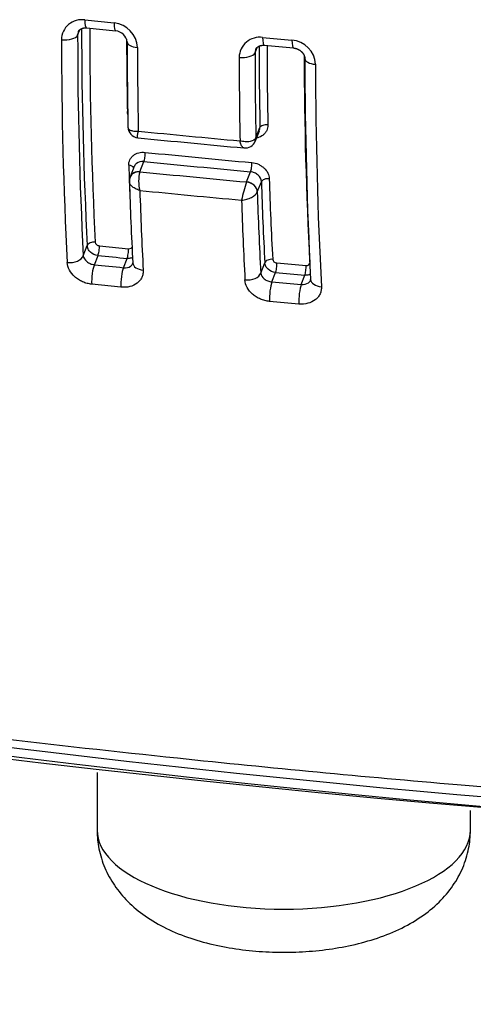
# Model space of a CAD drawing. Units: millimetres. Extents: x -18 to 634, y -35 to 905.
# Drawn here: x 265 to 268, y 181 to 188 of the extents above; entities that cross this region are included whole.
import ezdxf

# ---------------------------------------------------------------- set-up
doc = ezdxf.new("R2010")
doc.units = ezdxf.units.MM
doc.layers.add('Default', color=7, linetype='Continuous')
doc.layers.add('DV3_Default', color=7, linetype='Continuous')

# ---------------------------------------------------------------- blocks, each defined once
blk = doc.blocks.new('SE2')
at = {"layer": 'DV3_Default', "color": 7}
for p, q in [((265.1587, 188.408), (265.3774, 188.3853)), ((265.1044, 188.2931), (265.1207, 188.3347)), ((265.1714, 188.3485), (265.39, 188.3259)), ((266.4918, 188.277), (266.7118, 188.2571)), ((266.4345, 188.1607), (266.451, 188.2027)), ((266.5036, 188.2179), (266.7234, 188.198)), ((266.4375, 187.5024), (266.4674, 187.5785)), ((266.4413, 187.5247), (266.4715, 187.6015)), ((266.4368, 187.5008), (266.4375, 187.5024)), ((266.4412, 187.5244), (266.4413, 187.5247)), ((265.5709, 187.2711), (265.6011, 187.3478)), ((265.5291, 187.3105), (265.4983, 187.2322)), ((265.5709, 187.2711), (265.5701, 187.2692)), ((266.3715, 187.1945), (266.4016, 187.2712)), ((266.3713, 187.1939), (266.3715, 187.1945)), ((266.4517, 187.1195), (266.4819, 187.1965)), ((266.4516, 187.1193), (266.4517, 187.1195)), ((265.1467, 186.6422), (265.1764, 186.7179)), ((265.2671, 186.7164), (265.4854, 186.6941)), ((265.2297, 186.5744), (265.257, 186.6439)), ((265.4482, 186.5521), (265.4755, 186.6217)), ((266.4775, 186.5115), (266.5079, 186.589)), ((266.5976, 186.588), (266.8171, 186.5685)), ((266.5614, 186.4459), (266.5887, 186.5155)), ((266.7811, 186.4264), (266.8084, 186.4959)), ((265.4285, 186.4061), (265.2096, 186.4283)), ((266.7637, 186.2801), (266.5436, 186.2997)), ((265.2502, 182.7697), (265.2502, 182.3389)), ((268.0502, 182.3389), (268.0502, 182.4862))]:
    blk.add_line(p, q, dxfattribs=at)
for centre, radius, start, end in [((265.1345, 188.2585), 0.1515, 80.8146, 179.37973), ((265.3587, 188.1918), 0.1944, 2.83128, 84.48142), ((265.175, 188.2927), 0.0706, 158.31385, 179.72339), ((296.4869, 188.3475), 31.3528, 180.00776, 182.97944), ((296.318, 188.3602), 31.1234, 180.02606, 182.97808), ((265.3815, 188.2317), 0.0945, 6.87958, 84.84407), ((297.2514, 188.2577), 32.2683, 179.99579, 182.95975), ((296.9167, 188.2831), 31.8124, 179.98209, 182.95679), ((300.8171, 188.3866), 35.3459, 180.19811, 181.07664), ((301.6973, 188.2953), 36.222, 180.08268, 181.0924), ((266.4697, 188.1242), 0.1544, 81.78184, 178.88894), ((266.6967, 188.0658), 0.1918, 2.94589, 85.48452), ((276.2751, 277.7592), 95.5161, 249.730874, 270.98005), ((302.2558, 188.263), 36.703, 180.09626, 181.07374), ((266.5075, 188.1596), 0.0731, 158.44077, 179.12832), ((302.7516, 188.2281), 36.3172, 180.10632, 181.11018), ((302.3171, 188.2932), 35.8523, 180.12993, 181.10541), ((302.1349, 188.3057), 35.6106, 180.14436, 181.10079), ((303.2118, 188.204), 36.8965, 180.11923, 181.09027), ((298.3618, 188.234), 31.5595, 180.16485, 182.98646), ((299.2278, 188.1419), 32.4194, 180.04262, 182.9665), ((299.6811, 188.1072), 32.7929, 180.05501, 182.96676), ((265.5627, 187.6062), 0.0808, 181.02875, 264.38945), ((275.9434, 291.5893), 104.5311, 264.29884, 264.718841), ((275.8808, 290.9105), 103.8992, 264.296235, 264.737156), ((266.3592, 187.5329), 0.084, 264.19759, 337.53828), ((275.976, 291.4885), 104.6562, 264.31072, 264.751), ((275.9782, 291.5339), 104.6326, 264.31371, 264.753707), ((292.6873, 188.1758), 27.2131, 181.80379, 182.31747), ((265.5795, 187.2001), 0.0873, 159.79738, 181.95942), ((265.8353, 187.201), 0.2738, 165.58679, 194.82011), ((275.9721, 291.7995), 105.0447, 264.317431, 264.756096), ((294.0091, 188.0917), 27.4818, 181.82042, 183.08113), ((293.5735, 188.0845), 28.0953, 181.80993, 183.05386), ((275.9689, 291.7367), 105.1213, 264.323212, 264.740893), ((293.851, 188.0422), 28.295, 181.84537, 183.05593), ((267.3467, 186.8495), 1.0344, 160.55064, 168.37163), ((294.1428, 188.0769), 27.6749, 181.82314, 183.08188), ((294.8135, 187.981), 28.495, 181.85621, 183.05828), ((294.5887, 188.0124), 28.1513, 181.81801, 183.0562), ((275.9627, 290.653), 104.5586, 264.123228, 264.243578), ((275.9549, 290.812), 104.7879, 264.125436, 264.245523), ((265.5063, 186.5865), 0.0119, 340.24682, 5.73009), ((276.0309, 291.3638), 105.2727, 264.854023, 264.974087), ((266.84, 186.463), 0.0119, 339.61641, 5.52037), ((276.0248, 291.5414), 105.5207, 264.854593, 264.974375), ((277.9088, 290.4619), 108.3875, 255.958567, 284.041332)]:
    blk.add_arc(centre, radius, start, end, dxfattribs=at)
for centre, major_axis, ratio, start_param, end_param in [((265.1818, 188.448), (0.0104, 0.0995), 0.208489, 2.005945, 3.141767), ((265.4002, 188.4253), (0.0102, 0.0995), 0.205254, 2.006085, 3.141676), ((265.0065, 188.3017), (-0.1, -0.0001), 0.427731, 1.333487, 2.935439), ((265.5753, 188.2432), (0.1, 0.0002), 0.428991, 3.141735, 4.485034), ((266.5127, 188.3175), (0.0091, 0.0996), 0.188715, 2.006659, 3.141769), ((266.7323, 188.2976), (0.0089, 0.0996), 0.185438, 2.006743, 3.141678), ((266.3366, 188.1693), (0.1, 0.0002), 0.430577, 4.498372, 6.076718), ((266.9084, 188.118), (0.1, 0.0002), 0.431604, 3.141571, 4.508424), ((265.4661, 187.6983), (-0.05, -0.001), 0.493317, 4.424853, 4.475606), ((266.5204, 187.5972), (0.05, 0.001), 0.494732, 1.352471, 2.927043), ((266.3629, 187.5313), (-0.0739, 0.0305), 0.846391, 3.141692, 3.49632), ((266.363, 187.5316), (-0.0745, 0.0292), 0.831997, 3.141593, 3.48162), ((265.5999, 187.3904), (-0.005, -0.0498), 0.201008, 0.563394, 2.135861), ((265.4764, 187.2928), (-0.05, -0.0016), 0.535891, 3.359671, 4.469609), ((265.5726, 187.2025), (0.075, -0.0277), 0.812698, 1.893861, 3.141766), ((265.5728, 187.2029), (0.0745, -0.0292), 0.831997, 1.910052, 3.141593), ((266.4005, 187.3138), (0.0046, 0.0498), 0.189287, 3.703488, 5.2769), ((266.5308, 187.1921), (0.05, 0.0016), 0.536775, 1.346456, 2.920499), ((266.3733, 187.1262), (0.0747, -0.0287), 0.825842, 0.334328, 1.904399), ((266.3734, 187.1264), (-0.0745, 0.0292), 0.831997, 3.48162, 5.051645), ((265.2254, 186.7136), (-0.0499, -0.0027), 0.600813, 4.45261, 6.049608), ((265.2559, 186.6865), (-0.0051, -0.0497), 0.205967, 0.56406, 2.234794), ((265.4744, 186.6643), (-0.005, -0.0497), 0.202784, 0.563631, 2.2344), ((265.0488, 186.6508), (-0.0999, -0.0054), 0.599563, 1.308804, 2.908294), ((266.5569, 186.5847), (0.0499, 0.0027), 0.601004, 1.334302, 2.907972), ((265.232, 186.4892), (-0.0102, -0.0995), 0.205909, 3.705645, 5.391323), ((265.4505, 186.4669), (-0.01, -0.0995), 0.202733, 3.705216, 5.390898), ((265.618, 186.5931), (0.0999, 0.0054), 0.599621, 3.141458, 4.460335), ((266.5875, 186.5581), (0.0045, 0.0498), 0.186528, 3.703149, 5.374102), ((266.8072, 186.5385), (0.0044, 0.0498), 0.18331, 3.702762, 5.37375), ((266.3796, 186.5202), (-0.0999, -0.0054), 0.599763, 1.33202, 2.908249), ((266.9517, 186.4695), (0.0999, 0.0054), 0.599834, 3.141378, 4.483598), ((266.5637, 186.3607), (-0.009, -0.0996), 0.186513, 3.703147, 5.388861), ((266.7834, 186.3412), (0.0088, 0.0996), 0.183302, 0.561168, 2.24689), ((277.9088, 202.9033), (-49.2339, 0), 0.422618, 1.010166, 2.13152), ((266.6502, 182.3389), (1.4, 0), 0.422618, 3.141593, 6.283185)]:
    blk.add_ellipse(centre, major_axis=major_axis, ratio=ratio, start_param=start_param, end_param=end_param, dxfattribs=at)
for points, knots in [([(265.1095, 188.3188), (265.1096, 188.3189), (265.1099, 188.3198), (265.1107, 188.3216), (265.1119, 188.3239), (265.1131, 188.3259), (265.1144, 188.3278), (265.1158, 188.3297), (265.1175, 188.3316), (265.1194, 188.3336), (265.1212, 188.3352), (265.123, 188.3367), (265.1248, 188.338), (265.1268, 188.3394), (265.1291, 188.3408), (265.1315, 188.3421), (265.1339, 188.3432), (265.1362, 188.3442), (265.1387, 188.3451), (265.1414, 188.346), (265.1443, 188.3468), (265.1471, 188.3475), (265.15, 188.348), (265.1529, 188.3484), (265.1558, 188.3487), (265.1587, 188.3489), (265.1618, 188.349), (265.1649, 188.3489), (265.1682, 188.3488), (265.1703, 188.3486), (265.1714, 188.3485)], [0, 0, 0, 0, 0.004552, 0.05338, 0.100749, 0.145169, 0.184356, 0.226015, 0.269891, 0.315445, 0.361787, 0.39411, 0.426889, 0.466187, 0.505088, 0.54352, 0.581418, 0.611399, 0.642498, 0.680247, 0.715824, 0.749603, 0.782131, 0.813908, 0.84459, 0.874235, 0.905595, 0.9372, 0.968967, 1, 1, 1, 1]), ([(243.1845, 188.16), (243.5088, 188.0285), (244.279, 187.7246), (245.5461, 187.2552), (246.989, 186.7591), (248.4152, 186.3053), (249.717, 185.9201), (250.6961, 185.6478), (251.6861, 185.3839), (253.0453, 185.0391), (254.9549, 184.599), (257.1385, 184.153), (259.0731, 183.8042), (260.7866, 183.528), (262.2824, 183.3095), (263.5142, 183.1477), (264.7044, 183.004), (266.0851, 182.8508), (268.1838, 182.6514), (269.9822, 182.5201), (271.2261, 182.4472), (271.6693, 182.4229), (272.1129, 182.4003), (272.557, 182.3793), (273.0015, 182.36), (273.4464, 182.3424), (273.8916, 182.3264), (274.3372, 182.3122), (274.7831, 182.2996), (275.2292, 182.2886), (275.6755, 182.2794), (276.1219, 182.2718), (276.5685, 182.2659), (277.0152, 182.2617), (277.462, 182.259), (277.7599, 182.2587), (277.9088, 182.2585)], [0, 0, 0, 0, 0.035163, 0.082425, 0.131743, 0.180535, 0.221951, 0.255993, 0.272195, 0.313543, 0.380036, 0.442345, 0.503233, 0.544483, 0.585732, 0.626981, 0.645336, 0.682556, 0.738638, 0.813581, 0.825233, 0.836885, 0.848537, 0.860188, 0.87184, 0.883492, 0.895143, 0.906795, 0.918446, 0.930097, 0.941748, 0.953399, 0.965049, 0.9767, 0.98835, 1, 1, 1, 1]), ([(266.4397, 188.1864), (266.4398, 188.1867), (266.4402, 188.1878), (266.4411, 188.1898), (266.4424, 188.1921), (266.4436, 188.1942), (266.445, 188.1961), (266.4465, 188.1981), (266.4482, 188.2001), (266.4502, 188.2021), (266.452, 188.2037), (266.4537, 188.2051), (266.4555, 188.2065), (266.4575, 188.2078), (266.4598, 188.2093), (266.4623, 188.2107), (266.4647, 188.2119), (266.4672, 188.2129), (266.4697, 188.2139), (266.4724, 188.2149), (266.4754, 188.2157), (266.4783, 188.2164), (266.4813, 188.217), (266.4842, 188.2175), (266.4872, 188.2179), (266.4902, 188.2181), (266.4933, 188.2182), (266.4965, 188.2183), (266.4998, 188.2182), (266.5022, 188.218), (266.5034, 188.2179), (266.5036, 188.2179)], [0, 0, 0, 0, 0.015091, 0.063531, 0.110874, 0.155627, 0.194277, 0.235287, 0.27826, 0.322693, 0.367806, 0.397202, 0.425231, 0.463835, 0.502066, 0.53985, 0.577133, 0.607809, 0.638364, 0.675783, 0.711211, 0.744977, 0.777575, 0.809471, 0.840416, 0.869978, 0.901273, 0.93286, 0.964637, 0.99648, 1, 1, 1, 1]), ([(266.7234, 188.198), (266.7241, 188.1979), (266.7257, 188.1978), (266.7287, 188.1974), (266.732, 188.1968), (266.7354, 188.1961), (266.7389, 188.1953), (266.7422, 188.1944), (266.7456, 188.1933), (266.7489, 188.1921), (266.7522, 188.1908), (266.7555, 188.1893), (266.7587, 188.1878), (266.7619, 188.1861), (266.765, 188.1844), (266.768, 188.1825), (266.7709, 188.1805), (266.7738, 188.1784), (266.7767, 188.1762), (266.7794, 188.1739), (266.782, 188.1716), (266.7845, 188.1692), (266.7868, 188.1668), (266.7891, 188.1643), (266.7913, 188.1617), (266.7933, 188.159), (266.7953, 188.1563), (266.7971, 188.1536), (266.7987, 188.1509), (266.8002, 188.1483), (266.8015, 188.1456), (266.8027, 188.143), (266.8039, 188.1404), (266.8049, 188.1377), (266.8058, 188.1349), (266.8065, 188.1322), (266.8071, 188.1297), (266.8076, 188.1272), (266.808, 188.1246), (266.8083, 188.1219), (266.8084, 188.1196), (266.8084, 188.1183), (266.8084, 188.1178)], [0, 0, 0, 0, 0.014181, 0.038776, 0.063541, 0.08839, 0.11323, 0.137934, 0.162404, 0.186663, 0.211154, 0.236003, 0.260964, 0.285746, 0.310063, 0.333967, 0.358562, 0.383872, 0.409367, 0.434761, 0.459734, 0.484045, 0.507771, 0.533112, 0.559096, 0.585129, 0.611052, 0.636726, 0.662041, 0.687225, 0.711187, 0.736274, 0.761816, 0.788087, 0.815376, 0.844001, 0.868065, 0.893208, 0.922653, 0.952383, 0.982362, 1, 1, 1, 1]), ([(265.4819, 187.6048), (265.4822, 187.5962), (265.4878, 187.5886), (265.505, 187.5797), (265.514, 187.5772), (265.5349, 187.5744), (265.5468, 187.5742), (265.5593, 187.5753)], [0, 0, 0, 0, 0.421154, 0.421154, 0.710577, 0.710577, 1, 1, 1, 1]), ([(265.5548, 187.5258), (265.5539, 187.5259), (265.5533, 187.5272), (265.5527, 187.5332), (265.5531, 187.5391), (265.5552, 187.5546), (265.557, 187.5644), (265.5593, 187.5753)], [0, 0, 0, 0, 0.260649, 0.260649, 0.630324, 0.630324, 1, 1, 1, 1]), ([(266.5308, 187.6216), (266.5311, 187.6067), (266.5281, 187.5924), (266.5189, 187.5729), (266.5151, 187.5668), (266.5061, 187.5555), (266.5009, 187.5502), (266.4836, 187.5364), (266.4696, 187.5294), (266.4516, 187.5244), (266.4486, 187.5237), (266.4457, 187.5231)], [0, 0, 0, 0, 0.313367, 0.313367, 0.47005, 0.47005, 0.626734, 0.626734, 0.9401, 0.9401, 1, 1, 1, 1]), ([(266.4412, 187.5244), (266.4358, 187.5113), (266.4195, 187.5015), (266.3861, 187.4953), (266.3739, 187.4947), (266.348, 187.4963), (266.3348, 187.4985), (266.322, 187.5019)], [0, 0, 0, 0, 0.5, 0.5, 0.75, 0.75, 1, 1, 1, 1]), ([(266.3507, 187.4494), (266.3482, 187.4496), (266.3456, 187.451), (266.3391, 187.4573), (266.3352, 187.4634), (266.328, 187.4801), (266.3248, 187.4904), (266.322, 187.5019)], [0, 0, 0, 0, 0.248495, 0.248495, 0.624247, 0.624247, 1, 1, 1, 1]), ([(265.4876, 187.3192), (265.4871, 187.3337), (265.49, 187.3476), (265.499, 187.3665), (265.5027, 187.3724), (265.5115, 187.3834), (265.5167, 187.3885), (265.5338, 187.4019), (265.5477, 187.4087), (265.5778, 187.4166), (265.5943, 187.4179), (265.611, 187.4162)], [0, 0, 0, 0, 0.25, 0.25, 0.375, 0.375, 0.5, 0.5, 0.75, 0.75, 1, 1, 1, 1]), ([(265.6011, 187.3478), (265.5805, 187.35), (265.5606, 187.3448), (265.5396, 187.3283), (265.5341, 187.3214), (265.5299, 187.3126), (265.5295, 187.3116), (265.5291, 187.3105)], [0, 0, 0, 0, 0.638022, 0.638022, 0.957032, 0.957032, 1, 1, 1, 1]), ([(266.4109, 187.3397), (266.4276, 187.3381), (266.4441, 187.3338), (266.4673, 187.3235), (266.4747, 187.3194), (266.4887, 187.3102), (266.4954, 187.305), (266.5134, 187.2883), (266.5233, 187.2752), (266.5368, 187.2477), (266.5407, 187.2331), (266.5411, 187.2187)], [0, 0, 0, 0, 0.25, 0.25, 0.375, 0.375, 0.5, 0.5, 0.75, 0.75, 1, 1, 1, 1]), ([(266.4819, 187.1965), (266.4813, 187.2141), (266.4722, 187.2324), (266.45, 187.2531), (266.4412, 187.2589), (266.4221, 187.2675), (266.4119, 187.2702), (266.4016, 187.2712)], [0, 0, 0, 0, 0.5, 0.5, 0.75, 0.75, 1, 1, 1, 1]), ([(265.5706, 187.131), (265.5581, 187.1344), (265.546, 187.1392), (265.5249, 187.1506), (265.5158, 187.1572), (265.4984, 187.1748), (265.4927, 187.1863), (265.4923, 187.1971)], [0, 0, 0, 0, 0.290922, 0.290922, 0.581844, 0.581844, 1, 1, 1, 1]), ([(266.3335, 187.058), (266.3461, 187.059), (266.3593, 187.0614), (266.3849, 187.0687), (266.397, 187.0734), (266.4301, 187.0904), (266.4462, 187.1052), (266.4516, 187.1193)], [0, 0, 0, 0, 0.25, 0.25, 0.5, 0.5, 1, 1, 1, 1]), ([(265.257, 186.6439), (265.2364, 186.6459), (265.2159, 186.655), (265.1936, 186.6755), (265.1875, 186.6834), (265.1791, 186.7003), (265.1768, 186.7091), (265.1764, 186.7179)], [0, 0, 0, 0, 0.5, 0.5, 0.75, 0.75, 1, 1, 1, 1]), ([(265.2366, 186.7432), (265.237, 186.7369), (265.2405, 186.7304), (265.2517, 186.7205), (265.2594, 186.7172), (265.2671, 186.7164)], [0, 0, 0, 0, 0.5, 0.5, 1, 1, 1, 1]), ([(265.4854, 186.6941), (265.4931, 186.6933), (265.5005, 186.6952), (265.5086, 186.7012), (265.5107, 186.704), (265.512, 186.7071)], [0, 0, 0, 0, 0.6420623, 0.6420623, 1, 1, 1, 1]), ([(265.1467, 186.6422), (265.1481, 186.6267), (265.1577, 186.6107), (265.1806, 186.5919), (265.1897, 186.5865), (265.2091, 186.5784), (265.2194, 186.5756), (265.2297, 186.5744)], [0, 0, 0, 0, 0.5, 0.5, 0.75, 0.75, 1, 1, 1, 1]), ([(265.5161, 186.6277), (265.5126, 186.6262), (265.509, 186.625), (265.4959, 186.6215), (265.4859, 186.6207), (265.4755, 186.6217)], [0, 0, 0, 0, 0.285841, 0.285841, 1, 1, 1, 1]), ([(266.567, 186.6145), (266.5673, 186.6082), (266.5708, 186.6018), (266.5821, 186.592), (266.5899, 186.5887), (266.5976, 186.588)], [0, 0, 0, 0, 0.5, 0.5, 1, 1, 1, 1]), ([(265.2096, 186.4283), (265.198, 186.4295), (265.1865, 186.4317), (265.1637, 186.4377), (265.1523, 186.4417), (265.1306, 186.4512), (265.1202, 186.4567), (265.1005, 186.4692), (265.0912, 186.4763), (265.0658, 186.4989), (265.052, 186.5164), (265.0327, 186.553), (265.0271, 186.5724), (265.0261, 186.5916)], [0, 0, 0, 0, 0.125, 0.125, 0.25, 0.25, 0.375, 0.375, 0.5, 0.5, 0.75, 0.75, 1, 1, 1, 1]), ([(265.4482, 186.5521), (265.469, 186.5497), (265.4885, 186.5538), (265.5082, 186.5675), (265.5132, 186.5733), (265.5168, 186.5808), (265.5172, 186.5817), (265.5175, 186.5825)], [0, 0, 0, 0, 0.639039, 0.639039, 0.958559, 0.958559, 1, 1, 1, 1]), ([(266.5887, 186.5155), (266.568, 186.5173), (266.5475, 186.5264), (266.5251, 186.5467), (266.519, 186.5546), (266.5106, 186.5714), (266.5082, 186.5802), (266.5079, 186.589)], [0, 0, 0, 0, 0.5, 0.5, 0.75, 0.75, 1, 1, 1, 1]), ([(266.8171, 186.5685), (266.8249, 186.5678), (266.8323, 186.5697), (266.8427, 186.5776), (266.8455, 186.5835), (266.8452, 186.5898)], [0, 0, 0, 0, 0.5, 0.5, 1, 1, 1, 1]), ([(265.5962, 186.5337), (265.5967, 186.5241), (265.5961, 186.5148), (265.5927, 186.4967), (265.5899, 186.4879), (265.5821, 186.4712), (265.5772, 186.4634), (265.5655, 186.4489), (265.5585, 186.4422), (265.5355, 186.4245), (265.5165, 186.4156), (265.4749, 186.4053), (265.4519, 186.4037), (265.4285, 186.4061)], [0, 0, 0, 0, 0.125, 0.125, 0.25, 0.25, 0.375, 0.375, 0.5, 0.5, 0.75, 0.75, 1, 1, 1, 1]), ([(266.5436, 186.2997), (266.5318, 186.3007), (266.5202, 186.3027), (266.4974, 186.3085), (266.4859, 186.3123), (266.4641, 186.3215), (266.4537, 186.3269), (266.4339, 186.3392), (266.4245, 186.3462), (266.3991, 186.3684), (266.3851, 186.3858), (266.3658, 186.4222), (266.3601, 186.4416), (266.3591, 186.4607)], [0, 0, 0, 0, 0.125, 0.125, 0.25, 0.25, 0.375, 0.375, 0.5, 0.5, 0.75, 0.75, 1, 1, 1, 1]), ([(266.4775, 186.5115), (266.4789, 186.496), (266.4886, 186.4803), (266.5117, 186.4622), (266.5208, 186.457), (266.5405, 186.4494), (266.5509, 186.4469), (266.5614, 186.4459)], [0, 0, 0, 0, 0.5, 0.5, 0.75, 0.75, 1, 1, 1, 1]), ([(266.8499, 186.5025), (266.8462, 186.5008), (266.8423, 186.4994), (266.8288, 186.4958), (266.8187, 186.495), (266.8084, 186.4959)], [0, 0, 0, 0, 0.302601, 0.302601, 1, 1, 1, 1]), ([(266.9322, 186.4099), (266.9327, 186.4003), (266.9321, 186.391), (266.9287, 186.3729), (266.9258, 186.364), (266.918, 186.3472), (266.9131, 186.3393), (266.9013, 186.3247), (266.8943, 186.3179), (266.8711, 186.2999), (266.8521, 186.2907), (266.8103, 186.2799), (266.7872, 186.278), (266.7637, 186.2801)], [0, 0, 0, 0, 0.125, 0.125, 0.25, 0.25, 0.375, 0.375, 0.5, 0.5, 0.75, 0.75, 1, 1, 1, 1]), ([(266.7811, 186.4264), (266.8021, 186.4245), (266.8219, 186.4292), (266.8418, 186.4435), (266.8469, 186.4495), (266.8505, 186.4571), (266.8508, 186.4579), (266.8512, 186.4588)], [0, 0, 0, 0, 0.639584, 0.639584, 0.959376, 0.959376, 1, 1, 1, 1]), ([(265.2502, 182.3389), (265.25, 182.2873), (265.2599, 182.1984), (265.3037, 182.0526), (265.3777, 181.9208), (265.4802, 181.7974), (265.6114, 181.6898), (265.7692, 181.5982), (265.9482, 181.5264), (266.1402, 181.4741), (266.3382, 181.4405), (266.5392, 181.4236), (266.7412, 181.4228), (266.9422, 181.4381), (267.1404, 181.4699), (267.3333, 181.5203), (267.5153, 181.5906), (267.678, 181.6821), (267.8144, 181.7915), (267.9207, 181.9177), (267.9965, 182.0521), (268.0407, 182.199), (268.0501, 182.288), (268.0502, 182.3389)], [0, 0, 0, 0, 0.038108, 0.078518, 0.120162, 0.164244, 0.212376, 0.265099, 0.31939, 0.37212, 0.42304, 0.472852, 0.522278, 0.57198, 0.622673, 0.675127, 0.729587, 0.783689, 0.833586, 0.878991, 0.921501, 0.962404, 1, 1, 1, 1])]:
    blk.add_open_spline(points, degree=3, knots=knots, dxfattribs=at)
for points in [[(265.4801, 187.7009), (265.4785, 187.7081), (265.4775, 187.7153), (265.4774, 187.7225)], [(266.4675, 187.5788), (266.4702, 187.5859), (266.4716, 187.5936), (266.4715, 187.6015)]]:
    blk.add_open_spline(points, degree=3, dxfattribs=at)

msp = doc.modelspace()

# ---------------------------------------------------------------- block references
at = {"layer": 'Default'}
msp.add_blockref('SE2', (0, 0), dxfattribs=at)

doc.saveas('drawing.dxf')
